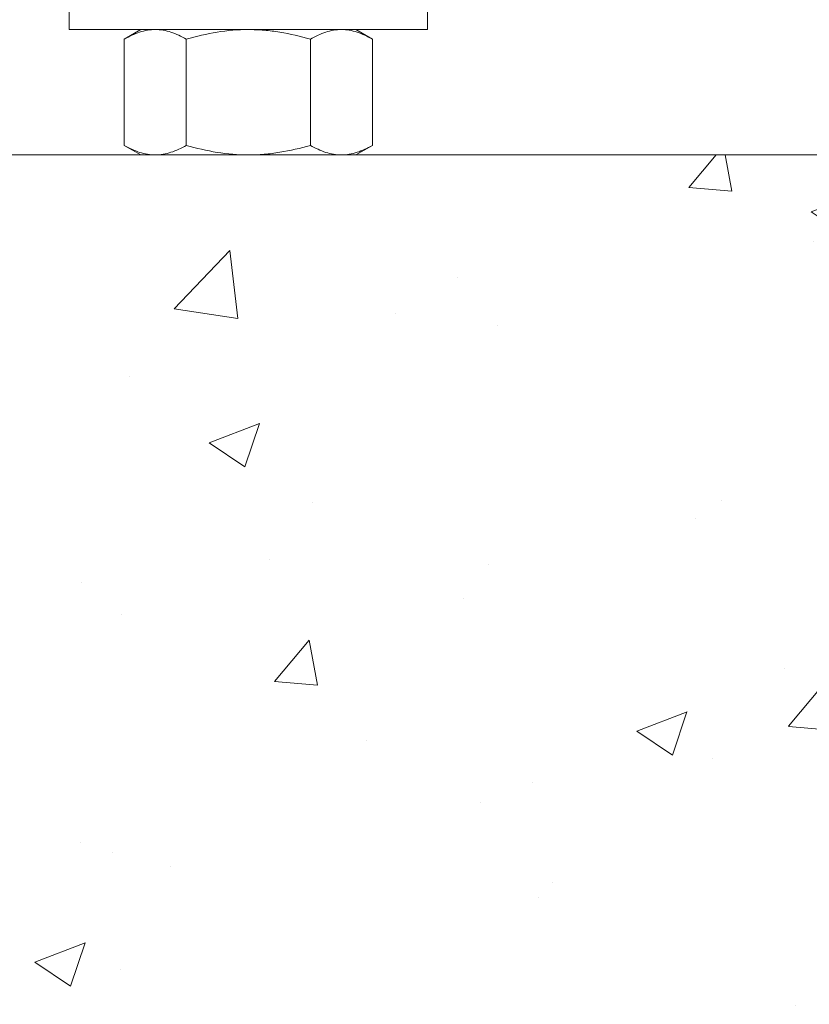
# Model space of a CAD drawing. Extents: x -26 to 102, y -50 to 60.
# Drawn here: x 79 to 81, y -7 to -3 of the extents above; entities that cross this region are included whole.
import ezdxf

# ---------------------------------------------------------------- set-up
doc = ezdxf.new("R2010")
doc.units = 0
doc.header["$LTSCALE"] = 0.75
doc.header["$MEASUREMENT"] = 0
doc.layers.get('0').update_dxf_attribs({"linetype": 'CONTINUOUS', "lineweight": 13})
doc.layers.get('DEFPOINTS').update_dxf_attribs({"linetype": 'CONTINUOUS'})
doc.layers.add('Text', color=7, linetype='CONTINUOUS', lineweight=15)
doc.styles.add('ROMAND', font='romand.shx', dxfattribs={"oblique": 15})
doc.dimstyles.new('ROMAND', dxfattribs={"dimscale": 7.5, "dimtxt": 0.125, "dimasz": 0.125, "dimexe": 0.0625, "dimexo": 0.0625, "dimgap": 0.0625, "dimtad": 0, "dimtih": 1, "dimtoh": 1, "dimdec": 3, "dimzin": 0, "dimdsep": 46, "dimlunit": 4, "dimtxsty": 'ROMAND', "dimcen": 0, "dimadec": 0, "dimazin": 0, "dimtfac": 1, "dimtdec": 3, "dimtofl": 0, "dimtmove": 0, "dimatfit": 3, "dimfxl": 0, "dimtolj": 1, "dimtzin": 0, "dimarcsym": 0})

# ---------------------------------------------------------------- blocks, each defined once
blk = doc.blocks.new('*D142')
at = {"layer": 'DEFPOINTS', "color": 0}
for p in [(80.1762, -1.179), (82.1994, -2.757)]:
    blk.add_point(p, dxfattribs=at)
at = {"layer": 'Text', "color": 0, "lineweight": -2}
for p, q in [((72.0742, 4.4091), (73.0117, 4.4091)), ((73.0117, 4.4091), (79.437, -0.6024))]:
    blk.add_line(p, q, dxfattribs=at)
at = {"layer": 'Text', "color": 0}
blk.add_solid([(79.5331, -0.4792), (79.3409, -0.7256), (80.1762, -1.179)], dxfattribs=at)
at = {"layer": 'Text', "color": 0, "insert": (64.5411, 4.4091), "char_height": 0.9375, "attachment_point": 5, "style": 'ROMAND'}
blk.add_mtext('\\A1;\\A1;{\\H0.7X;\\S5/16;}"-18x 2\\A1;{\\H0.7X;\\S1/2;}"\\PS.S. CUP POINT\\PSET SCREW w/ (2)\\P\\A1;{\\H0.7X;\\S5/16;}"-18 HEX NUTS', dxfattribs=at)

msp = doc.modelspace()

# ---------------------------------------------------------------- hatches: boundary and pattern name
h = msp.add_hatch()
h.set_pattern_fill('AR-CONC', color=256, scale=0.25, style=0)
h.set_pattern_definition([(50, (7.6665, 0.8953), (1.79315, -0.15688), [0.1875, -2.0625]), (355, (7.6665, 0.8953), (-0.34688, 1.88048), [0.15, -1.65]), (100.4514, (7.816, 0.8822), (1.446273, 1.7236), [0.15935, -1.752855]), (46.1842, (7.6665, 1.3953), (2.6681, -0.4138), [0.28125, -3.09375]), (96.6356, (7.8888, 1.3608), (2.33666, 2.435295), [0.23903, -2.62928]), (351.1842, (7.6665, 1.3953), (2.336655, 2.4353), [0.225, -2.475]), (21, (7.9165, 1.2703), (1.492268, -1.006547), [0.1875, -2.0625]), (326, (7.9165, 1.2703), (0.60829, 1.812875), [0.15, -1.65]), (71.4514, (8.0408, 1.1864), (2.100557, 0.806326), [0.15935, -1.752855]), (37.5, (7.6665, 0.8953), (0.0303996, 0.8322346), [0, -1.63, 0, -1.675, 0, -1.65625]), (7.5, (7.6665, 0.8953), (0.657674, 0.986029), [0, -0.955, 0, -1.5925, 0, -0.63125]), (327.5, (7.109, 0.8953), (1.334556, -0.056387), [0, -0.625, 0, -1.95, 0, -2.5875]), (317.5, (6.859, 0.8953), (1.457965, 0.250262), [0, -0.8125, 0, -1.295, 0, -1.8375])])
edge = h.paths.add_edge_path()
edge.add_line((75.5525, -3.5411), (83.0525, -3.5411))
edge.add_line((83.0525, -3.5411), (83.0525, -6.3788))
edge.add_arc((83.1775, -6.285), 0.1562, 216.8699, 323.1301)
edge.add_arc((83.4275, -6.285), 0.1562, 216.8699, 323.1301)
edge.add_line((83.5525, -6.3788), (83.5525, -3.5411))
edge.add_line((83.5525, -3.5411), (88.3053, -3.5411))
edge.add_line((88.3053, -3.5411), (88.3053, -7.5411))
edge.add_line((88.3053, -7.5411), (83.5525, -7.5411))
edge.add_line((83.5525, -7.5411), (83.5525, -6.6917))
edge.add_arc((83.4275, -6.7854), 0.1562, 36.8699, 143.1301)
edge.add_arc((83.1775, -6.7854), 0.1562, 36.8699, 143.1301)
edge.add_line((83.0525, -6.6917), (83.0525, -7.5411))
edge.add_line((83.0525, -7.5411), (70.3053, -7.5411))
edge.add_line((70.3053, -7.5411), (70.3053, -3.5411))
edge.add_line((70.3053, -3.5411), (75.0525, -3.5411))
edge.add_line((75.0525, -3.5411), (75.0525, -6.3788))
edge.add_arc((75.1775, -6.285), 0.1562, 216.8699, 323.1301)
edge.add_arc((75.4275, -6.285), 0.1562, 216.8699, 323.1301)
edge.add_line((75.5525, -6.3788), (75.5525, -3.5411))

# ---------------------------------------------------------------- linework, layer by layer
at = {"color": 8}
for p, q in [((78.9275, -3.1036), (78.8695, -3.1371)), ((78.9777, -3.1036), (78.9275, -3.1036)), ((79.3025, -3.1036), (78.9777, -3.1036)), ((79.3025, -3.1036), (79.6273, -3.1036)), ((79.6775, -3.1036), (79.6273, -3.1036)), ((79.7355, -3.1371), (79.6775, -3.1036)), ((78.8695, -3.5076), (78.8695, -3.1371)), ((79.086, -3.5076), (79.086, -3.1371)), ((79.519, -3.5076), (79.519, -3.1371)), ((79.7355, -3.5076), (79.7355, -3.1371)), ((78.8695, -3.5076), (78.9275, -3.5411)), ((79.6775, -3.5411), (79.7355, -3.5076)), ((78.9777, -3.5411), (78.9275, -3.5411)), ((79.3025, -3.5411), (78.9777, -3.5411)), ((79.6273, -3.5411), (79.3025, -3.5411))]:
    msp.add_line(p, q, dxfattribs=at)
msp.add_lwpolyline([(78.6775, -3.1036), (78.6775, -3.0346), (79.9275, -3.0346), (79.9275, -3.1036)], close=True, dxfattribs=at)
msp.add_lwpolyline([(70.3053, -7.5411), (70.3053, -3.5411), (88.3053, -3.5411), (88.3053, -7.5411)])
for points, knots in [([(78.9777, -3.1036), (78.9686, -3.1036), (78.9593, -3.1044), (78.9411, -3.1074), (78.932, -3.1097), (78.905, -3.1184), (78.8871, -3.1269), (78.8695, -3.1371)], [0, 0, 0, 0, 0.25, 0.25, 0.5, 0.5, 1, 1, 1, 1]), ([(79.086, -3.1371), (79.0683, -3.1268), (79.0504, -3.1184), (79.0144, -3.1068), (78.9962, -3.1036), (78.9777, -3.1036)], [0, 0, 0, 0, 0.5, 0.5, 1, 1, 1, 1]), ([(79.086, -3.1371), (79.1212, -3.1269), (79.1573, -3.1184), (79.2295, -3.1067), (79.2659, -3.1036), (79.3025, -3.1036)], [0, 0, 0, 0, 0.5, 0.5, 1, 1, 1, 1]), ([(79.3025, -3.1036), (79.3208, -3.1036), (79.3392, -3.1043), (79.3761, -3.1074), (79.3943, -3.1097), (79.4485, -3.1185), (79.484, -3.127), (79.519, -3.1371)], [0, 0, 0, 0, 0.25, 0.25, 0.5, 0.5, 1, 1, 1, 1]), ([(79.6273, -3.1036), (79.6181, -3.1036), (79.6088, -3.1044), (79.5906, -3.1074), (79.5815, -3.1097), (79.5545, -3.1184), (79.5367, -3.1269), (79.519, -3.1371)], [0, 0, 0, 0, 0.25, 0.25, 0.5, 0.5, 1, 1, 1, 1]), ([(79.7355, -3.1371), (79.7178, -3.1268), (79.7, -3.1184), (79.6639, -3.1068), (79.6457, -3.1036), (79.6273, -3.1036)], [0, 0, 0, 0, 0.5, 0.5, 1, 1, 1, 1]), ([(78.8695, -3.5076), (78.8872, -3.5178), (78.905, -3.5262), (78.9411, -3.5379), (78.9593, -3.5411), (78.9777, -3.5411)], [0, 0, 0, 0, 0.5, 0.5, 1, 1, 1, 1]), ([(78.9777, -3.5411), (78.9869, -3.5411), (78.9962, -3.5403), (79.0144, -3.5372), (79.0235, -3.5349), (79.0505, -3.5262), (79.0683, -3.5178), (79.086, -3.5076)], [0, 0, 0, 0, 0.25, 0.25, 0.5, 0.5, 1, 1, 1, 1]), ([(79.086, -3.5076), (79.1212, -3.5177), (79.1573, -3.5263), (79.2295, -3.5379), (79.2659, -3.5411), (79.3025, -3.5411)], [0, 0, 0, 0, 0.5, 0.5, 1, 1, 1, 1]), ([(79.3025, -3.5411), (79.3208, -3.5411), (79.3393, -3.5403), (79.3761, -3.5372), (79.3943, -3.5349), (79.4485, -3.5261), (79.484, -3.5177), (79.519, -3.5076)], [0, 0, 0, 0, 0.25, 0.25, 0.5, 0.5, 1, 1, 1, 1]), ([(79.519, -3.5076), (79.5367, -3.5178), (79.5546, -3.5262), (79.5906, -3.5379), (79.6088, -3.5411), (79.6273, -3.5411)], [0, 0, 0, 0, 0.5, 0.5, 1, 1, 1, 1]), ([(79.6273, -3.5411), (79.6364, -3.5411), (79.6457, -3.5403), (79.6639, -3.5372), (79.673, -3.5349), (79.7, -3.5262), (79.7178, -3.5178), (79.7355, -3.5076)], [0, 0, 0, 0, 0.25, 0.25, 0.5, 0.5, 1, 1, 1, 1])]:
    msp.add_open_spline(points, degree=3, knots=knots, dxfattribs=at)

# ---------------------------------------------------------------- dimensions: what is measured, and where the dimension line sits
at = {"layer": 'Text'}
dim = msp.add_diameter_dim_2p(p1=(82.1994, -2.757), p2=(80.1762, -1.179), text='\\A1;{\\H0.7X;\\S5/16;}"-18x 2\\A1;{\\H0.7X;\\S1/2;}"\\PS.S. CUP POINT\\PSET SCREW w/ (2)\\P\\A1;{\\H0.7X;\\S5/16;}"-18 HEX NUTS', dimstyle='ROMAND', dxfattribs=at)
dim.commit()
dim.dimension.update_dxf_attribs({"geometry": '*D142', "text_midpoint": (64.5411, 4.4091), "dimtype": 163})

doc.saveas('drawing.dxf')
